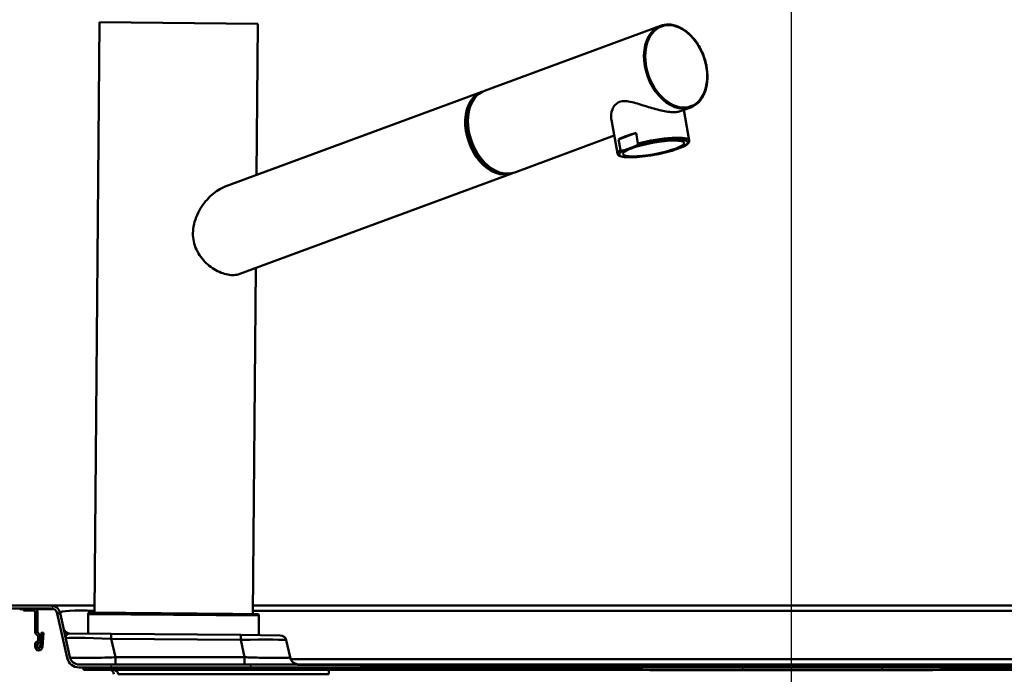
# Paper-space layout 'DS_2' of a CAD drawing. Units: millimetres. Extents: x 0 to 2100, y 0 to 2970.
# Drawn here: x 452 to 769, y 1716 to 1927 of the extents above; entities that cross this region are included whole.
import ezdxf

# ---------------------------------------------------------------- set-up
doc = ezdxf.new("R2010")
doc.units = ezdxf.units.MM
doc.header["$LTSCALE"] = 10
for name, color, linetype, lineweight in [('Centerline(ISO)', 7, 'Continuous', 25), ('Dimensions(ISO)', 7, 'Continuous', 25), ('Hatch', 7, 'Continuous', 20), ('Visible Edges(ISO)', 7, 'Continuous', 50), ('Visible Tangent Edges(ISO)', 7, 'Continuous', 50)]:
    doc.layers.add(name, color=color, linetype=linetype, lineweight=lineweight)
doc.styles.add('Text__5.0mm', font='arial.ttf', dxfattribs={"width": 0.9})
doc.dimstyles.new('KS-Marketing', dxfattribs={"dimscale": 10, "dimtxt": 5, "dimasz": 3.5, "dimexe": 3.175, "dimexo": 0, "dimgap": 0.8, "dimtad": 1, "dimdec": 1, "dimrnd": 1e-08, "dimtxsty": 'Text__5.0mm', "dimcen": 0.09, "dimdle": 10, "dimclrd": 7, "dimclre": 7, "dimclrt": 7, "dimadec": 0, "dimazin": 2, "dimtfac": 0.7, "dimtdec": 4, "dimtmove": 0, "dimatfit": 3, "dimfxl": 1, "dimtolj": 1, "dimlwd": 25, "dimlwe": 25, "dimarcsym": 0})

# ---------------------------------------------------------------- blocks, each defined once
blk = doc.blocks.new('*D4')
at = {"layer": 'Defpoints', "color": 0, "linetype": 'Continuous', "transparency": 16777216}
for p in [(400.64, 2051.15), (700.64, 1758.75), (400.64, 1738.08)]:
    blk.add_point(p, dxfattribs=at)
at = {"layer": 'Dimensions(ISO)', "color": 7, "linetype": 'Continuous', "lineweight": 25, "transparency": 16777216}
for p, q in [((400.64, 1738.08), (400.64, 2082.9)), ((700.64, 1758.75), (700.64, 2082.9)), ((665.64, 2051.15), (435.64, 2051.15))]:
    blk.add_line(p, q, dxfattribs=at)
at = {"layer": 'Dimensions(ISO)', "color": 7, "linetype": 'Continuous', "transparency": 16777216}
for points in [[(435.64, 2056.98), (435.64, 2045.32), (400.64, 2051.15)], [(665.64, 2056.98), (665.64, 2045.32), (700.64, 2051.15)]]:
    blk.add_solid(points, dxfattribs=at)
at = {"layer": 'Dimensions(ISO)', "color": 7, "linetype": 'Continuous', "lineweight": 25, "transparency": 16777216, "insert": (501.02, 2084.7), "char_height": 50, "attachment_point": 4, "style": 'Text__5.0mm'}
blk.add_mtext('\\A1;300', dxfattribs=at)
blk = doc.blocks.new('*D9')
at = {"layer": 'Defpoints', "color": 0, "linetype": 'Continuous', "transparency": 16777216}
for p in [(1000.64, 2170.81), (400.64, 1738.08), (1000.64, 1738.08)]:
    blk.add_point(p, dxfattribs=at)
at = {"layer": 'Dimensions(ISO)', "color": 7, "linetype": 'Continuous', "lineweight": 25, "transparency": 16777216}
for p, q in [((400.64, 1738.08), (400.64, 2202.56)), ((1000.64, 1738.08), (1000.64, 2202.56)), ((435.64, 2170.81), (965.64, 2170.81))]:
    blk.add_line(p, q, dxfattribs=at)
at = {"layer": 'Dimensions(ISO)', "color": 7, "linetype": 'Continuous', "transparency": 16777216}
for points in [[(435.64, 2176.64), (435.64, 2164.97), (400.64, 2170.81)], [(965.64, 2176.64), (965.64, 2164.97), (1000.64, 2170.81)]]:
    blk.add_solid(points, dxfattribs=at)
at = {"layer": 'Dimensions(ISO)', "color": 7, "linetype": 'Continuous', "lineweight": 25, "transparency": 16777216, "insert": (650.88, 2204.33), "char_height": 50, "attachment_point": 4, "style": 'Text__5.0mm'}
blk.add_mtext('\\A1;600', dxfattribs=at)

psp = doc.layouts.new('DS_2')

# ---------------------------------------------------------------- hatches: boundary and pattern name
at = {"layer": 'Hatch'}
h = psp.add_hatch(dxfattribs=at)
h.set_pattern_fill('ANSI31', color=256, scale=254, angle=90, style=0)
h.set_pattern_definition([(135, (0, 0), (-22.45064, -22.45064), [])])
edge = h.paths.add_edge_path()
edge.add_ellipse((462.23, 1735.08), major_axis=(-0.65, 2.93), ratio=1, start_angle=270, end_angle=347.5)
edge.add_line((462.23, 1738.08), (445.64, 1738.08))
edge.add_line((445.64, 1738.08), (445.64, 1737.13))
edge.add_line((445.64, 1737.13), (453.34, 1737.13))
edge.add_line((453.34, 1737.13), (456.64, 1737.13))
edge.add_line((456.64, 1737.13), (462.23, 1737.13))
edge.add_ellipse((462.23, 1735.08), major_axis=(2.05, 0), ratio=1, start_angle=12.5, end_angle=90, ccw=False)
edge.add_line((464.24, 1735.52), (467.41, 1721.22))
edge.add_ellipse((471.26, 1722.08), major_axis=(0.85, -3.86), ratio=1, start_angle=270, end_angle=347.5)
edge.add_line((471.26, 1718.13), (516.1, 1718.13))
edge.add_line((516.1, 1718.13), (638.9, 1718.13))
edge.add_line((638.9, 1718.13), (762.39, 1718.13))
edge.add_line((762.39, 1718.13), (885.18, 1718.13))
edge.add_line((885.18, 1718.13), (930.02, 1718.13))
edge.add_ellipse((930.02, 1722.08), major_axis=(3.95, 0), ratio=1, start_angle=270, end_angle=347.5)
edge.add_line((933.88, 1721.22), (937.05, 1735.52))
edge.add_ellipse((939.05, 1735.08), major_axis=(0.44, 2), ratio=1, start_angle=12.5, end_angle=90, ccw=False)
edge.add_line((939.05, 1737.13), (944.64, 1737.13))
edge.add_line((944.64, 1737.13), (947.94, 1737.13))
edge.add_line((947.94, 1737.13), (955.64, 1737.13))
edge.add_line((955.64, 1737.13), (955.64, 1738.08))
edge.add_line((955.64, 1738.08), (939.05, 1738.08))
edge.add_ellipse((939.05, 1735.08), major_axis=(-3, 0), ratio=1, start_angle=270, end_angle=347.5)
edge.add_line((936.12, 1735.73), (932.95, 1721.43))
edge.add_ellipse((930.02, 1722.08), major_axis=(-0.65, -2.93), ratio=1, start_angle=12.5, end_angle=90, ccw=False)
edge.add_line((930.02, 1719.08), (867.11, 1719.08))
edge.add_spline(control_points=[(867.11, 1719.08), (865.23, 1719.08), (862.97, 1719.06), (857.52, 1719.01), (853.38, 1718.97), (849.58, 1718.96)], knot_values=[15.351867, 15.351867, 15.351867, 15.351867, 15.915968, 15.915968, 16.987213, 16.987213, 16.987213, 16.987213], degree=3, periodic=0)
edge.add_spline(control_points=[(849.58, 1718.96), (849.01, 1718.96), (848.45, 1718.95), (842.36, 1718.93), (836.7, 1718.91), (830.93, 1718.89)], knot_values=[87.637165, 87.637165, 87.637165, 87.637165, 87.805638, 87.805638, 89.464193, 89.464193, 89.464193, 89.464193], degree=3, periodic=0)
edge.add_spline(control_points=[(830.93, 1718.89), (825.79, 1718.87), (820.64, 1718.85), (789.78, 1718.74), (771.17, 1718.68), (748.47, 1718.63)], knot_values=[-8.192443, -8.192443, -8.192443, -8.192443, -6.807982, -6.807982, 0, 0, 0, 0], degree=3, periodic=0)
edge.add_spline(control_points=[(748.47, 1718.63), (700.64, 1718.53), (652.81, 1718.63)], knot_values=[0.139152, 0.139152, 0.139152, 9.705232, 9.705232, 9.705232], weights=[1.000002, 1.000074, 1.000002], degree=2, periodic=0)
edge.add_spline(control_points=[(652.81, 1718.63), (641.34, 1718.65), (630.04, 1718.69), (602.21, 1718.77), (585.74, 1718.84), (570.35, 1718.89)], knot_values=[-7.870572, -7.870572, -7.870572, -7.870572, -4.615967, -4.615967, 0, 0, 0, 0], degree=3, periodic=0)
edge.add_spline(control_points=[(570.35, 1718.89), (564.59, 1718.91), (558.93, 1718.93), (552.84, 1718.95), (552.27, 1718.96), (551.7, 1718.96)], knot_values=[113.755271, 113.755271, 113.755271, 113.755271, 115.413826, 115.413826, 115.582299, 115.582299, 115.582299, 115.582299], degree=3, periodic=0)
edge.add_spline(control_points=[(551.7, 1718.96), (547.91, 1718.97), (543.76, 1719.01), (538.31, 1719.06), (536.06, 1719.08), (534.18, 1719.08)], knot_values=[17.527269, 17.527269, 17.527269, 17.527269, 18.598514, 18.598514, 19.162615, 19.162615, 19.162615, 19.162615], degree=3, periodic=0)
edge.add_line((534.18, 1719.08), (471.26, 1719.08))
edge.add_ellipse((471.26, 1722.08), major_axis=(-3, 0), ratio=1, start_angle=12.5, end_angle=90, ccw=False)
edge.add_line((468.33, 1721.43), (465.16, 1735.73))
h = psp.add_hatch(dxfattribs=at)
h.set_pattern_fill('ANSI31', color=256, scale=254, angle=105, style=0)
h.set_pattern_definition([(150, (0, 0), (-15.875, -27.4963), [])])
edge = h.paths.add_edge_path()
edge.add_line((456.64, 1737.13), (453.34, 1737.13))
edge.add_line((453.34, 1737.13), (453.34, 1736.43))
edge.add_line((453.34, 1736.43), (456.64, 1736.43))
edge.add_ellipse((456.64, 1735.93), major_axis=(0.5, 0), ratio=1, start_angle=0, end_angle=90, ccw=False)
edge.add_line((457.14, 1735.93), (457.14, 1729.73))
edge.add_ellipse((458.54, 1729.73), major_axis=(0, -1.4), ratio=1, start_angle=270, end_angle=315)
edge.add_line((457.55, 1728.74), (457.94, 1728.35))
edge.add_ellipse((457.44, 1727.86), major_axis=(0.495, -0.495), ratio=1, start_angle=45, end_angle=90, ccw=False)
edge.add_line((458.14, 1727.86), (458.14, 1726.99))
edge.add_ellipse((457.64, 1726.99), major_axis=(0, -0.5), ratio=1, start_angle=30, end_angle=90, ccw=False)
edge.add_line((457.89, 1726.56), (457.64, 1726.42))
edge.add_ellipse((458.14, 1725.55), major_axis=(-0.866, -0.5), ratio=1, start_angle=270, end_angle=330)
edge.add_line((457.14, 1725.55), (457.14, 1724.78))
edge.add_ellipse((458.29, 1724.78), major_axis=(0, -1.15), ratio=1, start_angle=270, end_angle=445)
edge.add_line((459.44, 1724.68), (459.84, 1729.33))
edge.add_line((459.84, 1729.33), (459.15, 1729.39))
edge.add_line((459.15, 1729.39), (458.74, 1724.74))
edge.add_ellipse((458.29, 1724.78), major_axis=(-0.039, -0.448), ratio=1, start_angle=275, end_angle=450, ccw=False)
edge.add_line((457.84, 1724.78), (457.84, 1725.55))
edge.add_ellipse((458.14, 1725.55), major_axis=(0, 0.3), ratio=1, start_angle=30, end_angle=90, ccw=False)
edge.add_line((457.99, 1725.81), (458.24, 1725.95))
edge.add_ellipse((457.64, 1726.99), major_axis=(1.04, 0.6), ratio=1, start_angle=270, end_angle=330)
edge.add_line((458.84, 1726.99), (458.84, 1727.86))
edge.add_ellipse((457.44, 1727.86), major_axis=(0, 1.4), ratio=1, start_angle=270, end_angle=315)
edge.add_line((458.43, 1728.85), (458.05, 1729.23))
edge.add_ellipse((458.54, 1729.73), major_axis=(-0.495, 0.495), ratio=1, start_angle=45, end_angle=90, ccw=False)
edge.add_line((457.84, 1729.73), (457.84, 1735.93))
edge.add_ellipse((456.64, 1735.93), major_axis=(0, 1.2), ratio=1, start_angle=270, end_angle=360)
h = psp.add_hatch(dxfattribs=at)
h.set_pattern_fill('ANSI31', color=256, scale=254, angle=180, style=0)
h.set_pattern_definition([(225, (0, 0), (22.45064, -22.45064), [])])
edge = h.paths.add_edge_path()
edge.add_spline(control_points=[(762.39, 1718.13), (756.7, 1718.13), (749.87, 1718.12), (730.58, 1718.1), (714.25, 1718.08), (700.64, 1718.08), (687.04, 1718.08), (670.71, 1718.1), (651.41, 1718.12), (644.59, 1718.13), (638.9, 1718.13)], knot_values=[-5.788616, -5.788616, -5.788616, -5.788616, -4.08191, -4.08191, 0, 0, 0, 4.08191, 4.08191, 5.788616, 5.788616, 5.788616, 5.788616], degree=3, periodic=0)
edge.add_line((638.9, 1718.13), (516.1, 1718.13))
edge.add_line((516.1, 1718.13), (516.1, 1717.33))
edge.add_line((516.1, 1717.33), (638.9, 1717.33))
edge.add_spline(control_points=[(638.9, 1717.33), (644.64, 1717.33), (651.53, 1717.32), (670.82, 1717.28), (687.09, 1717.25), (700.64, 1717.25), (714.2, 1717.25), (730.46, 1717.28), (749.75, 1717.32), (756.65, 1717.33), (762.39, 1717.33)], knot_values=[-5.78862, -5.78862, -5.78862, -5.78862, -4.066014, -4.066014, 0, 0, 0, 4.066014, 4.066014, 5.78862, 5.78862, 5.78862, 5.78862], degree=3, periodic=0)
edge.add_line((762.39, 1717.33), (885.18, 1717.33))
edge.add_line((885.18, 1717.33), (885.18, 1718.13))
edge.add_line((885.18, 1718.13), (762.39, 1718.13))

# ---------------------------------------------------------------- linework, layer by layer
at = {"layer": 'Centerline(ISO)', "linetype": 'Continuous'}
psp.add_line((700.64, 1432.13), (700.64, 1758.75), dxfattribs=at)
at = {"layer": 'Visible Edges(ISO)'}
for p, q in [((477.86, 1925.79), (476.2, 1735.79)), ((477.86, 1925.79), (528.86, 1925.34)), ((528.86, 1925.34), (528.43, 1876.65)), ((601.85, 1903.76), (658.52, 1924.68)), ((600.96, 1903.43), (518.28, 1872.9)), ((664.8, 1897.15), (668.22, 1898.41)), ((665.99, 1897.59), (667.76, 1887.77)), ((642.69, 1894.35), (644.63, 1883.6)), ((644.98, 1888.09), (650.64, 1890.17)), ((651.25, 1886.79), (650.64, 1890.17)), ((611.55, 1877.49), (643.6, 1889.32)), ((645.59, 1884.7), (644.98, 1888.09)), ((646.89, 1884.66), (650.12, 1885.86)), ((665.68, 1885.72), (662.45, 1884.53)), ((610.66, 1877.16), (523, 1844.8)), ((528.17, 1846.71), (527.2, 1735.35)), ((462.23, 1738.08), (445.64, 1738.08)), ((476.19, 1738.08), (462.23, 1738.08)), ((476.22, 1738.08), (476.19, 1738.08)), ((877.06, 1738.08), (527.22, 1738.08)), ((445.64, 1737.13), (462.23, 1737.13)), ((453.34, 1736.88), (452.14, 1736.88)), ((456.64, 1737.13), (453.34, 1737.13)), ((453.34, 1737.13), (453.34, 1736.43)), ((453.34, 1736.43), (456.64, 1736.43)), ((457.14, 1735.93), (457.14, 1729.73)), ((463.22, 1736.88), (457.38, 1736.88)), ((457.84, 1729.73), (457.84, 1735.93)), ((464.24, 1735.52), (467.41, 1721.22)), ((468.33, 1721.43), (465.16, 1735.73)), ((474.2, 1735.31), (474.14, 1729.01)), ((474.7, 1735.81), (520.79, 1735.4)), ((520.79, 1735.4), (528.7, 1735.33)), ((529.2, 1734.83), (529.14, 1728.53)), ((457.55, 1728.74), (457.94, 1728.35)), ((458.43, 1728.85), (458.05, 1729.23)), ((459.15, 1729.39), (458.74, 1724.74)), ((459.84, 1729.33), (459.15, 1729.39)), ((459.44, 1724.68), (459.84, 1729.33)), ((481.64, 1728.95), (468.23, 1729.06)), ((523.36, 1728.58), (481.64, 1728.95)), ((523.36, 1728.58), (536.05, 1728.47)), ((457.14, 1725.55), (457.14, 1724.78)), ((457.89, 1726.56), (457.64, 1726.42)), ((457.84, 1724.78), (457.84, 1725.55)), ((457.99, 1725.81), (458.24, 1725.95)), ((458.14, 1727.86), (458.14, 1726.99)), ((458.84, 1726.99), (458.84, 1727.86)), ((539.2, 1721.43), (537.99, 1726.9)), ((534.18, 1719.08), (471.26, 1719.08)), ((551.61, 1719.08), (534.18, 1719.08)), ((849.68, 1719.08), (551.61, 1719.08)), ((471.26, 1718.13), (930.02, 1718.13)), ((472.64, 1718.13), (472.64, 1717.33)), ((516.1, 1717.33), (472.64, 1717.33)), ((638.9, 1718.13), (516.1, 1718.13)), ((516.1, 1718.13), (516.1, 1717.33)), ((516.1, 1717.33), (638.9, 1717.33)), ((885.18, 1718.13), (762.39, 1718.13)), ((762.39, 1717.33), (885.18, 1717.33))]:
    psp.add_line(p, q, dxfattribs=at)
for centre, radius, start, end in [((462.23, 1735.08), 3, 12.5, 90), ((456.64, 1735.93), 1.2, 0, 90), ((456.64, 1735.93), 0.5, 0, 90), ((462.23, 1735.08), 2.05, 12.5, 90), ((474.7, 1735.31), 0.5, 89.5, 179.5), ((528.7, 1734.84), 0.5, 359.5, 89.5), ((458.54, 1729.73), 1.4, 180, 225), ((458.54, 1729.73), 0.7, 180, 225), ((457.44, 1727.86), 0.7, 0, 45), ((457.44, 1727.86), 1.4, 0, 45), ((468.25, 1731.06), 2, 192.5, 269.5), ((536.03, 1726.47), 2, 12.5, 89.5), ((458.14, 1725.55), 1, 120, 180), ((458.14, 1725.55), 0.3, 120, 180), ((457.64, 1726.99), 0.5, 300, 0), ((457.64, 1726.99), 1.2, 300, 0), ((458.29, 1724.78), 1.15, 180, 355), ((458.29, 1724.78), 0.45, 180, 355), ((471.26, 1722.08), 3.95, 192.5, 270), ((471.26, 1722.08), 3, 192.5, 270), ((542.13, 1722.08), 3, 192.5, 270), ((481, 1715.83), 1.5, 4, 90)]:
    psp.add_arc(centre, radius, start, end, dxfattribs=at)
for centre, major_axis, ratio, start_param, end_param in [((606.7, 1890.62), (4.85, -13.13), 0.683017, 3.141593, 6.283185), ((605.81, 1890.29), (-4.85, 13.13), 0.683017, 6.233515, 9.424778), ((605.81, 1890.29), (-4.62, 12.52), 0.683017, 0.441037, 2.700556), ((655.58, 1889.06), (-11.56, -2.09), 0.183101, 5.121255, 5.839702), ((656.2, 1885.68), (-11.56, -2.09), 0.183101, 0, 0.000083), ((605.81, 1890.29), (4.85, -13.13), 0.683017, 0, 0.04967)]:
    psp.add_ellipse(centre, major_axis=major_axis, ratio=ratio, start_param=start_param, end_param=end_param, dxfattribs=at)
psp.add_ellipse((656.28, 1885.19), major_axis=(-9.89, -1.79), ratio=0.183101, dxfattribs=at)
for points, knots in [([(668.22, 1898.41), (669.17, 1898.76), (670.05, 1899.34), (671.55, 1900.87), (672.18, 1901.83), (673.12, 1904.06), (673.43, 1905.32), (673.7, 1908.02), (673.66, 1909.46), (673.24, 1912.35), (672.85, 1913.81), (671.77, 1916.6), (671.07, 1917.93), (669.44, 1920.33), (668.51, 1921.4), (666.5, 1923.17), (665.42, 1923.87), (663.22, 1924.82), (662.11, 1925.08), (660.16, 1925.11), (659.31, 1924.97), (658.52, 1924.68)], [1.824184, 1.824184, 1.824184, 1.824184, 2.136612, 2.136612, 2.452941, 2.452941, 2.77406, 2.77406, 3.096623, 3.096623, 3.419222, 3.419222, 3.741749, 3.741749, 4.064365, 4.064365, 4.386854, 4.386854, 4.707463, 4.707463, 4.965777, 4.965777, 4.965777, 4.965777]), ([(664.8, 1897.15), (664.63, 1897.08), (664.44, 1897.03), (663.81, 1896.91), (663.32, 1896.87), (662.21, 1896.88), (661.58, 1896.93), (660.21, 1897.11), (659.47, 1897.25), (657.18, 1897.76), (655.55, 1898.24), (652.49, 1899.17), (650.85, 1899.72), (648.57, 1900.25), (647.84, 1900.37), (646.48, 1900.43), (645.85, 1900.36), (644.73, 1899.95), (644.26, 1899.61), (643.51, 1898.77), (643.23, 1898.27), (642.61, 1896.67), (642.51, 1895.49), (642.67, 1894.45), (642.68, 1894.4), (642.69, 1894.35)], [1.569744, 1.569744, 1.569744, 1.569744, 1.686854, 1.686854, 1.921849, 1.921849, 2.156843, 2.156843, 2.391838, 2.391838, 2.861827, 2.861827, 3.352762, 3.352762, 3.598229, 3.598229, 3.843697, 3.843697, 4.089165, 4.089165, 4.334632, 4.334632, 4.825567, 4.825567, 4.848395, 4.848395, 4.848395, 4.848395]), ([(651.25, 1886.79), (651.25, 1886.76), (651.25, 1886.71), (651.23, 1886.62), (651.19, 1886.53), (651.11, 1886.43), (651.02, 1886.34), (650.88, 1886.23), (650.7, 1886.11), (650.44, 1885.98), (650.24, 1885.9), (650.12, 1885.86)], [0, 0, 0, 0, 0.079952, 0.145899, 0.299123, 0.392371, 0.586116, 0.784739, 1.055378, 1.420529, 1.943128, 1.943128, 1.943128, 1.943128]), ([(667.76, 1887.76), (667.8, 1887.53), (667.74, 1887.3), (667.51, 1886.89), (667.34, 1886.71), (666.87, 1886.33), (666.55, 1886.13), (666.17, 1885.93)], [0, 0, 0, 0, 0.1778442, 0.1778442, 0.3791342, 0.3791342, 0.6157849, 0.6157849, 0.6157849, 0.6157849]), ([(662.13, 1884.42), (661.08, 1884.12), (659.91, 1883.83), (657.54, 1883.31), (656.32, 1883.09), (653.94, 1882.72), (652.76, 1882.57), (650.57, 1882.38), (649.54, 1882.33), (647.75, 1882.33), (646.98, 1882.38), (645.74, 1882.6), (645.26, 1882.74), (644.78, 1883.2), (644.67, 1883.39), (644.63, 1883.59)], [0, 0, 0, 0, 0.373808, 0.373808, 0.73903, 0.73903, 1.102769, 1.102769, 1.469081, 1.469081, 1.83773, 1.83773, 2.221302, 2.221302, 2.377436, 2.377436, 2.377436, 2.377436]), ([(645.59, 1884.7), (645.59, 1884.67), (645.61, 1884.63), (645.66, 1884.56), (645.73, 1884.52), (645.83, 1884.48), (645.94, 1884.46), (646.1, 1884.46), (646.3, 1884.49), (646.57, 1884.55), (646.77, 1884.62), (646.89, 1884.66)], [0, 0, 0, 0, 0.079952, 0.145899, 0.299123, 0.392371, 0.586116, 0.784739, 1.055378, 1.420529, 1.943128, 1.943128, 1.943128, 1.943128]), ([(666.17, 1885.93), (666.12, 1885.91), (665.96, 1885.83), (665.8, 1885.77), (665.68, 1885.72)], [1.2194795, 1.2194795, 1.2194795, 1.2194795, 1.4205302, 1.9431327, 1.9431327, 1.9431327, 1.9431327]), ([(523, 1844.8), (522.84, 1844.74), (522.68, 1844.69), (521.93, 1844.48), (521.31, 1844.41), (520.05, 1844.42), (519.36, 1844.51), (517.93, 1844.84), (517.19, 1845.1), (514.95, 1846.1), (513.46, 1847.1), (511.6, 1848.86), (511.01, 1849.52), (509.94, 1850.98), (509.46, 1851.77), (508.69, 1853.45), (508.4, 1854.33), (508.02, 1856.12), (507.93, 1857.02), (507.95, 1858.87), (508.07, 1859.86), (508.52, 1861.81), (508.85, 1862.79), (510.08, 1865.59), (511.24, 1867.31), (513.68, 1870.04), (515.13, 1871.27), (517.17, 1872.43), (517.73, 1872.7), (518.28, 1872.9)], [1.784199, 1.784199, 1.784199, 1.784199, 1.860383, 1.860383, 2.128647, 2.128647, 2.396911, 2.396911, 2.665175, 2.665175, 3.201704, 3.201704, 3.465601, 3.465601, 3.729499, 3.729499, 3.993397, 3.993397, 4.257295, 4.257295, 4.546844, 4.546844, 4.836393, 4.836393, 5.415491, 5.415491, 5.973688, 5.973688, 6.181505, 6.181505, 6.181505, 6.181505]), ([(551.7, 1718.96), (547.91, 1718.97), (543.76, 1719.01), (538.31, 1719.06), (536.06, 1719.08), (534.18, 1719.08)], [17.527269, 17.527269, 17.527269, 17.527269, 18.598514, 18.598514, 19.162615, 19.162615, 19.162615, 19.162615]), ([(570.35, 1718.89), (564.59, 1718.91), (558.93, 1718.93), (552.84, 1718.95), (552.27, 1718.96), (551.7, 1718.96)], [113.755271, 113.755271, 113.755271, 113.755271, 115.413826, 115.413826, 115.582299, 115.582299, 115.582299, 115.582299]), ([(652.81, 1718.63), (641.34, 1718.65), (630.04, 1718.69), (602.21, 1718.77), (585.74, 1718.84), (570.35, 1718.89)], [-7.870572, -7.870572, -7.870572, -7.870572, -4.615967, -4.615967, 0, 0, 0, 0]), ([(830.93, 1718.89), (825.79, 1718.87), (820.64, 1718.85), (789.78, 1718.74), (771.17, 1718.68), (748.47, 1718.63)], [-8.192443, -8.192443, -8.192443, -8.192443, -6.807982, -6.807982, 0, 0, 0, 0]), ([(762.39, 1718.13), (756.7, 1718.13), (749.87, 1718.12), (730.58, 1718.1), (714.25, 1718.08), (700.64, 1718.08), (687.04, 1718.08), (670.71, 1718.1), (651.41, 1718.12), (644.59, 1718.13), (638.9, 1718.13)], [-5.788616, -5.788616, -5.788616, -5.788616, -4.08191, -4.08191, 0, 0, 0, 4.08191, 4.08191, 5.788616, 5.788616, 5.788616, 5.788616]), ([(638.9, 1717.33), (644.64, 1717.33), (651.53, 1717.32), (670.82, 1717.28), (687.09, 1717.25), (700.64, 1717.25), (714.2, 1717.25), (730.46, 1717.28), (749.75, 1717.32), (756.65, 1717.33), (762.39, 1717.33)], [-5.78862, -5.78862, -5.78862, -5.78862, -4.066014, -4.066014, 0, 0, 0, 4.066014, 4.066014, 5.78862, 5.78862, 5.78862, 5.78862])]:
    psp.add_open_spline(points, degree=3, knots=knots, dxfattribs=at)
psp.add_open_spline([(662.13, 1884.42), (662.24, 1884.45), (662.34, 1884.49), (662.45, 1884.53)], degree=3, dxfattribs=at)
psp.add_rational_spline([(748.47, 1718.63), (700.64, 1718.53), (652.81, 1718.63)], [1.00000210832, 1.0000735381, 1.00000210832], degree=2, dxfattribs=at)
at = {"layer": 'Visible Tangent Edges(ISO)'}
for p, q in [((476.19, 1736.34), (476.19, 1738.08)), ((474.2, 1735.31), (529.2, 1734.83)), ((476.19, 1736.34), (476.21, 1736.34)), ((476.21, 1736.28), (476.19, 1736.34)), ((527.21, 1736.34), (877.08, 1736.34)), ((481.63, 1727.38), (481.64, 1728.95)), ((523.35, 1727.01), (523.36, 1728.58)), ((481.63, 1727.38), (523.35, 1727.01)), ((482.95, 1721.43), (481.63, 1727.38)), ((523.35, 1727.01), (524.58, 1721.43)), ((524.58, 1721.43), (482.95, 1721.43)), ((861.87, 1720.81), (539.41, 1720.81)), ((654.39, 1718.63), (746.9, 1718.63))]:
    psp.add_line(p, q, dxfattribs=at)
psp.add_ellipse((663.57, 1911.62), major_axis=(-4.74, 12.85), ratio=0.683017, dxfattribs=at)
for centre, major_axis, ratio, start_param, end_param in [((663.37, 1911.54), (-4.85, 13.13), 0.683017, 0, 3.141593), ((656.28, 1885.19), (11.07, 2), 0.183101, 5.691689, 8.41086), ((656.2, 1885.68), (11.56, 2.09), 0.183101, 0.000083, 1.979663), ((656.28, 1885.19), (-11.07, -2), 0.183101, 5.69169, 8.410861), ((656.2, 1885.68), (-11.56, -2.09), 0.183101, 5.839702, 6.283185), ((477.6, 1735.08), (12.44, -0.68), 0.096128, 1.689296, 3.168493), ((482.48, 1726.94), (15.49, -0.59), 0.026348, 1.626405, 3.148492), ((522.69, 1726.59), (15.29, 0.31), 0.027069, 0.00542, 1.527507), ((482.96, 1722.08), (0, -3), 0.001935, 4.930555, 6.283185), ((524.59, 1722.08), (0, -3), 0.001935, 4.930555, 6.283185), ((551.61, 1689.08), (0, 30), 0.037193, 6.194133, 6.283185), ((482.36, 1715.83), (0, 1.5), 0.999661, 4.782202, 6.283185), ((551.68, 1715.83), (0, 1.5), 0.037221, 4.782202, 6.283185)]:
    psp.add_ellipse(centre, major_axis=major_axis, ratio=ratio, start_param=start_param, end_param=end_param, dxfattribs=at)
for points, knots in [([(466.98, 1727.52), (466.94, 1727.71), (466.94, 1727.9), (467, 1728.24), (467.07, 1728.4), (467.31, 1728.73), (467.51, 1728.88), (467.9, 1729.03), (468.06, 1729.06), (468.23, 1729.06)], [-0.001859, -0.001859, -0.001859, -0.001859, 0.243277, 0.243277, 0.486555, 0.486555, 0.828485, 0.828485, 1.042191, 1.042191, 1.042191, 1.042191]), ([(482.95, 1721.43), (481.43, 1721.37), (479.92, 1721.31), (476.19, 1721.21), (474.1, 1721.18), (470.85, 1721.18), (469.66, 1721.22), (468.57, 1721.32), (468.35, 1721.37), (468.33, 1721.43)], [-0.761044, -0.761044, -0.761044, -0.761044, -0.461399, -0.461399, 0.018033, 0.018033, 0.476425, 0.476425, 0.761043, 0.761043, 0.761043, 0.761043]), ([(539.2, 1721.43), (539.21, 1721.37), (538.99, 1721.31), (537.84, 1721.21), (536.56, 1721.18), (533.27, 1721.18), (531.34, 1721.21), (527.74, 1721.31), (526.17, 1721.36), (524.58, 1721.43)], [-0.761043, -0.761043, -0.761043, -0.761043, -0.461399, -0.461399, 0.016975, 0.016975, 0.4536, 0.4536, 0.761044, 0.761044, 0.761044, 0.761044]), ([(483.85, 1715.93), (483.97, 1715.94), (484.5, 1715.94), (486.95, 1715.96), (489.5, 1715.96), (497.51, 1715.97), (503.59, 1715.97), (519.08, 1715.97), (528.81, 1715.96), (543.27, 1715.94), (547.51, 1715.94), (551.73, 1715.93)], [0, 0, 0, 0, 1.349403, 1.349403, 3.508448, 3.508448, 6.295625, 6.295625, 9.501098, 9.501098, 10.795225, 10.795225, 10.795225, 10.795225])]:
    psp.add_open_spline(points, degree=3, knots=knots, dxfattribs=at)

# ---------------------------------------------------------------- dimensions: what is measured, and where the dimension line sits
at = {"layer": 'Dimensions(ISO)', "color": 7, "linetype": 'Continuous', "lineweight": 25}
dim = psp.add_linear_dim(base=(1000.64, 2170.81), p1=(400.64, 1738.08), p2=(1000.64, 1738.08), angle=180, dimstyle='KS-Marketing', override={"dimgap": 0.8, "dimdec": 1, "dimtol": 0, "dimlim": 0, "dimtp": 0, "dimtm": 0, "dimtdec": 4, "dimtofl": 0, "dimatfit": 1}, dxfattribs=at)
dim.commit()
dim.dimension.update_dxf_attribs({"geometry": '*D9', "text_midpoint": (700.64, 2170.81), "dimtype": 160})
dim = psp.add_linear_dim(base=(400.64, 2051.15), p1=(700.64, 1758.75), p2=(400.64, 1738.08), dimstyle='KS-Marketing', override={"dimgap": 0.8, "dimdec": 1, "dimtol": 0, "dimlim": 0, "dimtp": 0, "dimtm": 0, "dimtdec": 4, "dimtofl": 0, "dimatfit": 1}, dxfattribs=at)
dim.commit()
dim.dimension.update_dxf_attribs({"geometry": '*D4', "text_midpoint": (550.64, 2051.15), "dimtype": 160})

doc.saveas('drawing.dxf')
